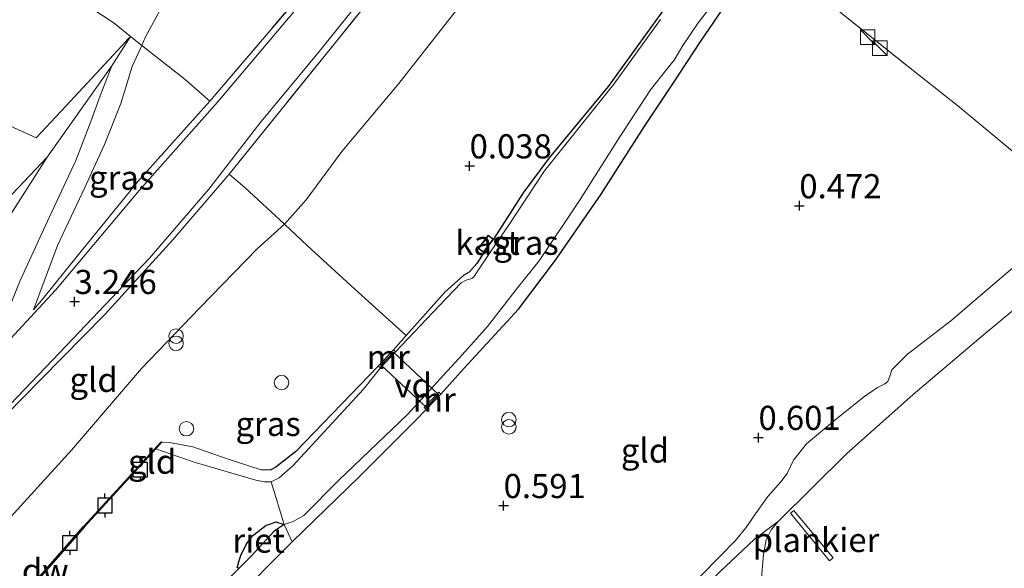
# Model space of a CAD drawing. Units: metres. Extents: x 139998 to 146653, y 512500 to 518751.
# Drawn here: x 140320 to 140422, y 515973 to 516030 of the extents above; entities that cross this region are included whole.
import ezdxf
from ezdxf.enums import TextEntityAlignment as Align

# ---------------------------------------------------------------- set-up
doc = ezdxf.new("R2010")
doc.units = ezdxf.units.M
doc.linetypes.add('IE-TERREINAFSCHEIDING', pattern=[10, 8, -2])
doc.layers.get('0').update_dxf_attribs({"lineweight": 25})
for name, color, linetype, lineweight in [('B-ME-AL-OVERIG-GV-B7', 7, 'BV-GELEIDERAIL', 18), ('B-ME-GR-BOMENSTRUIKEN-GV-B6', 93, 'Continuous', 18), ('B-ME-GW-KRUINLIJN-L-B1', 93, 'Continuous', 18), ('B-ME-GW-TEENLIJN-L-B1', 93, 'Continuous', 18), ('B-ME-IE-GRASLAND-GV-B6', 93, 'Continuous', 18), ('B-ME-IE-GRONDWERKLIJN-GROND_INGERICHT-GV-B6', 253, 'Continuous', 18), ('B-ME-IE-GRONDWERKLIJN-GROND_NIETINGERICHT-GV-B6', 253, 'Continuous', 18), ('B-ME-IE-HULPGEOMETRIE-L-B1', 53, 'Continuous', 18), ('B-ME-IE-INRICHTINGSELEMENT-S-B1', 253, 'Continuous', 18), ('B-ME-IE-TERREINAFSCHEIDING-DOORGANG-L-B1', 8, 'IE-TERREINAFSCHEIDING-KUNSTMATIG-OPEN', 18), ('B-ME-IE-TERREINAFSCHEIDING-RASTERHEKWERK-L-B1', 8, 'IE-TERREINAFSCHEIDING', 18), ('B-ME-KG-KADASTRAAL-DAKRAND-L-B1', 13, 'Continuous', 18), ('B-ME-MW-MUUR-GV-B6', 8, 'IE-TERREINAFSCHEIDING-KUNSTMATIG', 18), ('B-ME-OB-BEKLEDING-GV-B6', 253, 'Continuous', 18), ('B-ME-OB-WATERLIJN-L-B1', 133, 'OB-WATERLIJN', 18), ('B-ME-OG-BEBOUWING-GV-B6', 173, 'Continuous', 18), ('B-ME-OG-WATER-GV-B6', 153, 'Continuous', 18), ('B-ME-VH-VERH_SOORT-BITUMEN-GV-B6', 8, 'IE-TERREINAFSCHEIDING-NATUURLIJK-HOUTWAL', 18)]:
    doc.layers.add(name, color=color, linetype=linetype, lineweight=lineweight)
for name, color, linetype in [('B-ME-GC-DAMWAND-GV-B6', 10, 'Continuous'), ('B-ME-GW-HOOGTEPUNT-S-B1', 10, 'Continuous'), ('B-ME-GW-INSTEEKWATERGANG-L-B1', 10, 'Continuous'), ('B-ME-IE-RIET-GV-B6', 10, 'Continuous'), ('B-ME-VV-AFMEERCONSTRUCTIE-S-B1', 10, 'Continuous')]:
    doc.layers.add(name, color=color, linetype=linetype)
doc.styles.add('NLCS-ISO', font='NLCS-ISO.TTF')
doc.linetypes.add('BV-GELEIDERAIL', pattern='A,10,-3,[108,NLCS.SHX,S=1,R=0,X=0,Y=0],-3', length=16)
doc.linetypes.add('IE-TERREINAFSCHEIDING-KUNSTMATIG', pattern='A,4,[82,NLCS.SHX,S=0.75,R=90,X=0,Y=0],4,-2', length=10)
doc.linetypes.add('IE-TERREINAFSCHEIDING-KUNSTMATIG-OPEN', pattern='A,7,-1.5,[67,NLCS.SHX,S=0.75,R=0,X=0,Y=0],-1.5', length=10)
doc.linetypes.add('IE-TERREINAFSCHEIDING-NATUURLIJK-HOUTWAL', pattern='A,7,-1.5,[67,NLCS.SHX,S=0.75,R=45,X=0,Y=0],-1.5,7,-1.5,[70,NLCS.SHX,S=0.75,R=0,X=0,Y=0],-1.5', length=20)
doc.linetypes.add('OB-WATERLIJN', pattern='A,10,[32,NLCS.SHX,S=2,R=0,X=0,Y=0],-12', length=22)

# ---------------------------------------------------------------- blocks, each defined once
blk = doc.blocks.new('hoogtepunt')
for p, q in [((-0.5, 0), (0.5, 0)), ((0, 0.5), (0, -0.5))]:
    blk.add_line(p, q)
blk = doc.blocks.new('kast')
blk.add_line((-0.75, -0.75), (0.75, 0.75))
blk.add_lwpolyline([(-0.75, 0.75), (0.75, 0.75), (0.75, -0.75), (-0.75, -0.75)], close=True)
blk = doc.blocks.new('dtb')
blk.add_circle((0, 0), 0.75)
blk = doc.blocks.new('prullenbak')
for centre in [(-0.375, 0), (0.375, 0)]:
    blk.add_circle(centre, 0.75)
blk = doc.blocks.new('meerpaal')
for p, q in [((-0.75, 0), (-1.25, 0)), ((0.75, 0.75), (-0.75, 0.75)), ((-0.75, 0.75), (-0.75, -0.75)), ((0.75, -0.75), (0.75, 0.75)), ((0.75, 0), (1.25, 0)), ((-0.75, -0.75), (0.75, -0.75))]:
    blk.add_line(p, q)

msp = doc.modelspace()

# ---------------------------------------------------------------- linework, layer by layer
at = {"layer": 'B-ME-AL-OVERIG-GV-B7'}
for points in [[(140361.733, 515989.59, 0.323), (140357.032, 515993.953, 0.172), (140358.325, 515995.317, 0.178), (140362.997, 515990.915, 0.285), (140361.733, 515989.59, 0.323)], [(140403.887, 515974.024, -0.195), (140403.511, 515973.709, -0.195), (140399.448, 515978.638, -0.234), (140399.799, 515978.934, -0.217), (140403.887, 515974.024, -0.195)]]:
    msp.add_polyline3d(points, dxfattribs=at)
at = {"layer": 'B-ME-GC-DAMWAND-GV-B6'}
msp.add_polyline3d([(140308.799, 515957.853, 0.052), (140320.586, 515970.846, 0.036), (140326.211, 515977.249, 0.039), (140334.241, 515986.042, 0.036), (140334.315, 515985.975, 0.036), (140333.703, 515985.305, -0.25), (140326.285, 515977.182, -0.25), (140320.661, 515970.779, -0.25), (140308.841, 515957.789, -0.25), (140308.799, 515957.853, 0.052)], dxfattribs=at)
at = {"layer": 'B-ME-GR-BOMENSTRUIKEN-GV-B6'}
for points in [[(140321.315, 516017.474, -1.132), (140323.908, 516020.241, -0.962), (140331.073, 516027.991, -0.672), (140329.128, 516024.933, -0.667), (140322.449, 516015.477, -1.064), (140317.545, 516010.349, -1.327)], [(140315.655, 516020.041, -1.258), (140321.315, 516017.474, -1.132)], [(140290.784, 515985.111, -0.535), (140298.653, 515992.635, -1.108), (140306.522, 515999.797, -1.308), (140311.431, 516004.312, -1.32), (140317.545, 516010.349, -1.327), (140322.449, 516015.477, -1.064), (140318.863, 516009.882, -0.595), (140316.711, 516006.391, -0.216), (140309.148, 515998.304, -0.135), (140301.385, 515990.52, -0.153), (140292.522, 515982.48, -0.401), (140290.784, 515985.111, -0.535)]]:
    msp.add_polyline3d(points, dxfattribs=at)
at = {"layer": 'B-ME-GW-INSTEEKWATERGANG-L-B1'}
for points in [[(140488.893, 516145.633, -0.096), (140484.409, 516141.438, -0.105), (140475.816, 516133.298, -0.036), (140468.471, 516125.838, -0.042), (140460.933, 516117.961, -0.075), (140455.28, 516111.982, -0.093), (140450.181, 516106.477, -0.06), (140445.349, 516100.897, -0.057), (140440.42, 516096.118, -0.051), (140435.295, 516090.272, -0.045), (140429.522, 516083.274, -0.036), (140422.475, 516075.253, -0.039), (140412.76, 516063.733, -0.024), (140406.105, 516055.393, -0.015), (140402.304, 516050.711, 0.016), (140397.27, 516044.78, -0.012), (140392.588, 516038.974, 0.024), (140386.419, 516030.883, 0.013), (140380.575, 516022.791, 0.013), (140374.442, 516015.41, -0.006), (140371.772, 516011.802, 0.004), (140368.704, 516007.015, -0.019)], [(140363.234, 515990.95, 0.269), (140365.609, 515993.602, 0.229), (140371.295, 515999.748, 0.332), (140375.115, 516004.839, 0.338), (140379.851, 516011.657, 0.365), (140384.312, 516018.617, 0.365), (140387.201, 516022.985, 0.248), (140390.166, 516027.511, 0.112), (140393.366, 516032.228, 0.106), (140395.667, 516035.52, 0.004), (140396.472, 516036.487, 0.013), (140397.134, 516036.924, -0.022), (140397.427, 516037.118, -0.009), (140398.18, 516037.291, -0.084), (140399.032, 516037.313, -0.072), (140399.802, 516037.678, -0.045), (140401.026, 516038.994, -0.021), (140408.981, 516048.699, -0.021), (140419.301, 516061.053, -0.027), (140427.238, 516070.566, -0.027)], [(140367.673, 516005.624, -0.019), (140366.976, 516004.475, -0.024), (140366.162, 516003.576, -0.015), (140365.601, 516003.277, -0.015), (140363.657, 516001.521, -0.015), (140359.639, 515997.031, 0.095), (140358.324, 515995.562, 0.131)], [(140356.753, 515993.874, 0.116), (140348.193, 515985.041, 0.124), (140346.123, 515983.419, 0.13), (140345.604, 515983.112, 0.127)], [(140347.822, 515975.663, 0.35), (140354.784, 515982.395, 0.217), (140360.653, 515988.264, 0.214), (140361.726, 515989.37, 0.267)]]:
    msp.add_polyline3d(points, dxfattribs=at)
at = {"layer": 'B-ME-GW-KRUINLIJN-L-B1'}
msp.add_line((140407.018, 515990.649, 0.491), (140404.066, 515988.26, 0.512), dxfattribs=at)
for points in [[(140297.28, 515975.281, 3.275), (140302.342, 515980.332, 3.184), (140311.467, 515989.919, 3.172), (140315.849, 515994.847, 3.169), (140317.771, 515998.074, 2.973), (140319.656, 516002.726, 2.338), (140322.679, 516009.326, 1.191), (140325.414, 516015.157, 0.426), (140326.978, 516019.198, -0.09), (140327.951, 516021.834, -0.429), (140329.128, 516024.933, -0.667)], [(140321.011, 515999.679, 3.144), (140321.994, 516000.84, 3.174), (140325.555, 516005.253, 3.236), (140331.883, 516012.989, 3.242), (140335.441, 516016.973, 3.299), (140339.313, 516021.283, 3.393)], [(140341.292, 516013.739, 3.227), (140335.478, 516006.922, 3.191), (140328.413, 515999.205, 3.179), (140321.77, 515992.492, 3.209), (140314.614, 515985.186, 3.185), (140303.379, 515973.13, 3.189)], [(140407.018, 515990.649, 0.491), (140408.464, 515991.642, 0.5), (140409.221, 515992.033, 0.5), (140409.532, 515992.275, 0.5), (140409.794, 515992.92, 0.5), (140409.972, 515993.473, 0.497), (140411.588, 515995.086, 0.409), (140416.071, 515998.56, 0.455), (140424.181, 516005.484, 0.515)], [(140404.066, 515988.26, 0.512), (140401.122, 515985.805, 0.439), (140399.774, 515984.115, 0.467), (140399.123, 515982.742, 0.464), (140398.449, 515981.897, 0.442), (140397.11, 515980.358, 0.331), (140396.073, 515978.911, 0.418), (140394.834, 515977.112, 0.361), (140393.764, 515975.824, 0.379), (140392.139, 515974.169, 0.406), (140390.237, 515972.222, 0.421), (140388.68, 515970.793, 0.43), (140387.546, 515970.151, 0.379), (140386.446, 515969.786, 0.349)], [(140345.604, 515983.112, 0.127), (140344.627, 515983.116, 0.127), (140341.18, 515984.231, 0.217), (140337.55, 515985.513, 0.157), (140335.121, 515985.965, 0.13), (140334.315, 515985.975, 0.036)], [(140347.822, 515975.663, 0.35), (140341.495, 515969.341, 0.404)]]:
    msp.add_polyline3d(points, dxfattribs=at)
at = {"layer": 'B-ME-GW-TEENLIJN-L-B1'}
for points in [[(140309.207, 515967.605, 0.391), (140315.853, 515975.189, 0.451), (140324.971, 515985.17, 0.609), (140332.231, 515993.632, 0.639), (140338.227, 515999.845, 0.66), (140344.215, 516006.015, 0.642), (140347.048, 516008.549, 0.513), (140349.286, 516011.08, 0.534), (140352.982, 516016.061, 0.504), (140358.863, 516023.103, 0.495), (140365.428, 516031.467, 0.407), (140371.191, 516038.25, 0.413), (140376.837, 516044.883, 0.398), (140381.396, 516050.037, 0.38), (140388.389, 516058.575, 0.474), (140395.902, 516067.204, 0.401), (140404.635, 516077.546, 0.398), (140412.384, 516086.584, 0.431), (140419.425, 516094.394, 0.422), (140427.205, 516102.946, 0.422), (140434.046, 516111.167, 0.459), (140439.7, 516117.732, 0.555), (140448.43, 516126.985, 0.495)], [(140369.844, 516074.285, -1.104), (140363.657, 516066.777, -0.962), (140360.22, 516062.141, -0.904), (140356.935, 516057.497, -0.74), (140353.463, 516052.475, -0.752), (140350.881, 516049.568, -0.665), (140347.577, 516046.982, -0.659), (140343.896, 516044.692, -0.762), (140341.739, 516043.12, -0.846), (140339.824, 516041.127, -0.828), (140338.023, 516037.973, -0.795), (140335.206, 516032.73, -0.728), (140332.6, 516027.882, -0.625), (140332.236, 516027.06, -0.625), (140331.245, 516024.878, -0.471), (140330.072, 516021.049, -0.098), (140328.376, 516016.803, 0.399), (140326.335, 516012.364, 0.957), (140323.515, 516006.356, 1.884), (140322.124, 516002.638, 2.526), (140321.011, 515999.679, 3.144)], [(140329.128, 516024.933, -0.667), (140322.449, 516015.477, -1.064), (140317.545, 516010.349, -1.327), (140311.431, 516004.312, -1.32), (140306.522, 515999.797, -1.308), (140298.653, 515992.635, -1.108), (140290.784, 515985.111, -0.535)], [(140386.446, 515969.786, 0.349), (140388.398, 515969.628, 0.207), (140389.136, 515969.827, 0.138), (140390.127, 515970.519, 0.113), (140392.136, 515972.573, 0.053), (140395.743, 515975.936, -0.023), (140398.231, 515977.813, -0.25)]]:
    msp.add_polyline3d(points, dxfattribs=at)
at = {"layer": 'B-ME-IE-GRASLAND-GV-B6'}
for points in [[(140436.668, 516132.678, 3.411), (140425.849, 516121.068, 3.372), (140417.512, 516112.159, 3.478), (140409.615, 516103.577, 3.536), (140400.327, 516092.908, 3.533), (140390.565, 516081.851, 3.542), (140380.309, 516069.775, 3.548), (140371.002, 516058.582, 3.542), (140362.194, 516047.793, 3.451), (140352.675, 516036.204, 3.493), (140348.555, 516031.179, 3.49), (140340.104, 516021.174, 3.417), (140331.961, 516012.027, 3.356), (140323.315, 516001.71, 3.268), (140316.885, 515994.828, 3.235), (140304.939, 515982.218, 3.235), (140297.595, 515974.806, 3.328), (140297.28, 515975.281, 3.275)], [(140441.081, 516130.328, 3.312), (140433.237, 516121.836, 3.324), (140429.968, 516118.113, 3.297), (140427.649, 516114.982, 3.291), (140425.566, 516112.371, 3.294), (140421.765, 516107.86, 3.273), (140418.328, 516104.171, 3.294), (140415.028, 516101.371, 3.297), (140411.43, 516097.539, 3.3), (140405.389, 516090.93, 3.348), (140399.355, 516084.145, 3.391), (140390.068, 516073.283, 3.466), (140380.004, 516061.182, 3.394), (140375.17, 516055.525, 3.339), (140373.868, 516054.002, 3.324), (140367.647, 516046.294, 3.279), (140360.802, 516037.883, 3.252), (140352.304, 516027.363, 3.306), (140341.292, 516013.739, 3.227), (140335.478, 516006.922, 3.191), (140328.413, 515999.205, 3.179), (140321.77, 515992.492, 3.209), (140314.614, 515985.186, 3.185)], [(140317.127, 515988.373, 3.204), (140324.443, 515995.993, 3.21), (140333.05, 516005.025, 3.245), (140339.178, 516012.174, 3.255), (140344.471, 516019.014, 3.345), (140350.645, 516026.459, 3.392), (140358.713, 516036.488, 3.37), (140366.106, 516045.636, 3.388), (140373.393, 516054.543, 3.382), (140380.302, 516062.887, 3.446), (140388.459, 516072.564, 3.485), (140396.333, 516081.715, 3.483), (140404.344, 516091.319, 3.44), (140409.23, 516096.946, 3.438), (140412.801, 516100.687, 3.41), (140417.257, 516104.917, 3.402), (140420.934, 516108.607, 3.339), (140424.298, 516112.331, 3.325), (140426.512, 516115.126, 3.329), (140428.379, 516117.933, 3.331), (140431.277, 516121.302, 3.362), (140436.105, 516126.213, 3.39)], [(140346.992, 515977.463, -0.25), (140347.939, 515977.767, -0.25), (140349.019, 515978.41, -0.25), (140352.655, 515982.07, -0.25), (140359.776, 515988.86, -0.25), (140365.435, 515995.041, -0.25), (140368.082, 515997.975, -0.25), (140371.18, 516001.96, -0.25), (140373.412, 516004.763, -0.25), (140377.679, 516011.099, -0.25), (140381.723, 516017.502, -0.25), (140384.957, 516022.473, -0.25), (140386.664, 516024.606, -0.25), (140387.414, 516025.532, -0.25), (140388.306, 516027.054, -0.25), (140389.906, 516029.403, -0.25), (140395.62, 516036.803, -0.25)], [(140321.011, 515999.679, 3.144), (140321.994, 516000.84, 3.174), (140325.555, 516005.253, 3.236), (140331.883, 516012.989, 3.242), (140335.441, 516016.973, 3.299), (140339.313, 516021.283, 3.393), (140349.679, 516033.475, 3.454)], [(140349.679, 516033.475, 3.454), (140339.313, 516021.283, 3.393), (140336.732, 516023.536, 1.417), (140332.236, 516027.06, -0.625)], [(140335.206, 516032.73, -0.728), (140332.6, 516027.882, -0.625), (140332.236, 516027.06, -0.625), (140331.245, 516024.878, -0.471), (140330.072, 516021.049, -0.098), (140328.376, 516016.803, 0.399), (140326.335, 516012.364, 0.957), (140323.515, 516006.356, 1.884), (140322.124, 516002.638, 2.526), (140321.011, 515999.679, 3.144)], [(140332.236, 516027.06, -0.625), (140332.6, 516027.882, -0.625), (140335.206, 516032.73, -0.728)], [(140393.366, 516032.228, 0.106), (140390.166, 516027.511, 0.112), (140387.201, 516022.985, 0.248), (140384.312, 516018.617, 0.365), (140379.851, 516011.657, 0.365), (140375.115, 516004.839, 0.338), (140371.295, 515999.748, 0.332), (140365.609, 515993.602, 0.229), (140363.234, 515990.95, 0.269), (140363.017, 515991.157, 0.036), (140361.509, 515989.577, 0.035), (140361.726, 515989.37, 0.267), (140360.653, 515988.264, 0.214), (140354.784, 515982.395, 0.217), (140347.822, 515975.663, 0.35), (140346.992, 515977.463, -0.25)], [(140317.771, 515998.074, 2.973), (140319.656, 516002.726, 2.338), (140322.679, 516009.326, 1.191), (140325.414, 516015.157, 0.426), (140326.978, 516019.198, -0.09), (140327.951, 516021.834, -0.429), (140329.128, 516024.933, -0.667), (140331.073, 516027.991, -0.672), (140329.378, 516029.347, -0.74), (140325.759, 516031.725, -1.186)], [(140385.98, 516029.724, -0.25), (140381.146, 516023.048, -0.25), (140373.965, 516014.067, -0.25), (140370.313, 516008.531, -0.25), (140368.462, 516005.801, -0.25), (140366.661, 516003.104, -0.25), (140366.428, 516002.914, -0.25), (140365.855, 516002.75, -0.25), (140365.349, 516002.486, -0.25), (140363.051, 516000.106, -0.25), (140358.544, 515995.358, -0.25), (140358.324, 515995.562, 0.131), (140359.639, 515997.031, 0.095), (140363.657, 516001.521, -0.015), (140365.601, 516003.277, -0.015), (140366.162, 516003.576, -0.015), (140366.976, 516004.475, -0.024), (140367.673, 516005.624, -0.019), (140368.704, 516007.015, -0.019), (140371.772, 516011.802, 0.004), (140374.442, 516015.41, -0.006), (140380.575, 516022.791, 0.013), (140386.419, 516030.883, 0.013)], [(140332.236, 516027.06, -0.625), (140336.732, 516023.536, 1.417), (140339.313, 516021.283, 3.393), (140335.441, 516016.973, 3.299), (140331.883, 516012.989, 3.242), (140325.555, 516005.253, 3.236), (140321.994, 516000.84, 3.174), (140321.011, 515999.679, 3.144), (140322.124, 516002.638, 2.526), (140323.515, 516006.356, 1.884), (140326.335, 516012.364, 0.957), (140328.376, 516016.803, 0.399), (140330.072, 516021.049, -0.098), (140331.245, 516024.878, -0.471), (140332.236, 516027.06, -0.625)], [(140292.522, 515982.48, -0.401), (140301.385, 515990.52, -0.153), (140309.148, 515998.304, -0.135), (140316.711, 516006.391, -0.216), (140318.863, 516009.882, -0.595), (140322.449, 516015.477, -1.064), (140329.128, 516024.933, -0.667), (140327.951, 516021.834, -0.429), (140326.978, 516019.198, -0.09), (140325.414, 516015.157, 0.426), (140322.679, 516009.326, 1.191), (140319.656, 516002.726, 2.338), (140317.771, 515998.074, 2.973), (140315.849, 515994.847, 3.169), (140311.467, 515989.919, 3.172), (140302.342, 515980.332, 3.184), (140297.28, 515975.281, 3.275), (140292.522, 515982.48, -0.401)], [(140345.662, 515981.896, -0.25), (140344.948, 515981.891, -0.25), (140344.053, 515982.051, -0.25), (140341.816, 515982.723, -0.25), (140337.657, 515983.915, -0.25), (140333.703, 515985.305, -0.25), (140334.315, 515985.975, 0.036), (140335.121, 515985.965, 0.13), (140337.55, 515985.513, 0.157), (140341.18, 515984.231, 0.217), (140344.627, 515983.116, 0.127), (140345.604, 515983.112, 0.127), (140346.123, 515983.419, 0.13), (140348.193, 515985.041, 0.124), (140356.753, 515993.874, 0.116), (140356.973, 515993.67, -0.25), (140355.233, 515991.491, -0.25), (140347.898, 515983.555, -0.25), (140346.476, 515982.292, -0.25), (140345.662, 515981.896, -0.25)]]:
    msp.add_polyline3d(points, dxfattribs=at)
at = {"layer": 'B-ME-IE-GRONDWERKLIJN-GROND_INGERICHT-GV-B6'}
for points in [[(140425.176, 516013.837, 0.641), (140421.261, 516017.123, 0.493), (140416.777, 516020.83, 0.269), (140411.531, 516024.977, 0.205), (140404.997, 516030.193, 0.13), (140400.663, 516033.782, 0.102), (140398.756, 516035.35, -0.022), (140397.134, 516036.924, -0.022), (140397.427, 516037.118, -0.009), (140398.18, 516037.291, -0.084), (140399.032, 516037.313, -0.072), (140399.802, 516037.678, -0.045), (140401.026, 516038.994, -0.021), (140408.981, 516048.699, -0.021), (140419.301, 516061.053, -0.027), (140427.238, 516070.566, -0.027)], [(140375.17, 516055.525, 3.339), (140381.396, 516050.037, 0.38), (140376.837, 516044.883, 0.398), (140371.191, 516038.25, 0.413), (140365.428, 516031.467, 0.407), (140358.863, 516023.103, 0.495), (140352.982, 516016.061, 0.504), (140349.286, 516011.08, 0.534), (140347.048, 516008.549, 0.513), (140342.932, 516012.357, 2.471), (140341.292, 516013.739, 3.227), (140352.304, 516027.363, 3.306), (140360.802, 516037.883, 3.252), (140367.647, 516046.294, 3.279), (140373.868, 516054.002, 3.324), (140375.17, 516055.525, 3.339)], [(140341.495, 515969.341, 0.404), (140347.822, 515975.663, 0.35), (140354.784, 515982.395, 0.217), (140360.653, 515988.264, 0.214), (140361.726, 515989.37, 0.267), (140363.234, 515990.95, 0.269), (140365.609, 515993.602, 0.229), (140371.295, 515999.748, 0.332), (140375.115, 516004.839, 0.338), (140379.851, 516011.657, 0.365), (140384.312, 516018.617, 0.365), (140387.201, 516022.985, 0.248), (140390.166, 516027.511, 0.112), (140393.366, 516032.228, 0.106), (140395.667, 516035.52, 0.004), (140396.472, 516036.487, 0.013), (140397.134, 516036.924, -0.022), (140398.756, 516035.35, -0.022), (140400.663, 516033.782, 0.102), (140404.997, 516030.193, 0.13), (140411.531, 516024.977, 0.205), (140416.777, 516020.83, 0.269), (140421.261, 516017.123, 0.493), (140425.176, 516013.837, 0.641)], [(140318.305, 516033.35, -1.097), (140323.097, 516031.924, -1.115), (140324.456, 516031.647, -1.112), (140325.759, 516031.725, -1.186), (140329.378, 516029.347, -0.74), (140331.073, 516027.991, -0.672), (140323.908, 516020.241, -0.962), (140321.315, 516017.474, -1.132), (140315.655, 516020.041, -1.258)], [(140386.419, 516030.883, 0.013), (140380.575, 516022.791, 0.013), (140374.442, 516015.41, -0.006), (140371.772, 516011.802, 0.004), (140368.704, 516007.015, -0.019), (140368.145, 516007.429, -0.019), (140367.114, 516006.038, -0.019), (140367.673, 516005.624, -0.019), (140366.976, 516004.475, -0.024), (140366.162, 516003.576, -0.015), (140365.601, 516003.277, -0.015), (140363.657, 516001.521, -0.015), (140359.639, 515997.031, 0.095), (140356.488, 515999.863, 0.161), (140353.893, 516002.195, 0.216), (140349.432, 516006.316, 0.274), (140347.048, 516008.549, 0.513), (140349.286, 516011.08, 0.534), (140352.982, 516016.061, 0.504), (140358.863, 516023.103, 0.495), (140365.428, 516031.467, 0.407)], [(140309.207, 515967.605, 0.391), (140303.379, 515973.13, 3.189), (140314.614, 515985.186, 3.185), (140321.77, 515992.492, 3.209), (140328.413, 515999.205, 3.179), (140335.478, 516006.922, 3.191), (140341.292, 516013.739, 3.227), (140342.932, 516012.357, 2.471), (140347.048, 516008.549, 0.513), (140344.215, 516006.015, 0.642), (140338.227, 515999.845, 0.66), (140332.231, 515993.632, 0.639), (140324.971, 515985.17, 0.609), (140315.853, 515975.189, 0.451), (140309.207, 515967.605, 0.391)], [(140315.853, 515975.189, 0.451), (140324.971, 515985.17, 0.609), (140332.231, 515993.632, 0.639), (140338.227, 515999.845, 0.66), (140344.215, 516006.015, 0.642), (140347.048, 516008.549, 0.513), (140349.432, 516006.316, 0.274), (140353.893, 516002.195, 0.216), (140356.488, 515999.863, 0.161), (140359.639, 515997.031, 0.095), (140358.324, 515995.562, 0.131), (140356.753, 515993.874, 0.116), (140348.193, 515985.041, 0.124), (140346.123, 515983.419, 0.13), (140345.604, 515983.112, 0.127), (140344.627, 515983.116, 0.127), (140341.18, 515984.231, 0.217), (140337.55, 515985.513, 0.157), (140335.121, 515985.965, 0.13), (140334.315, 515985.975, 0.036), (140334.241, 515986.042, 0.036), (140326.211, 515977.249, 0.039), (140320.586, 515970.846, 0.036), (140308.799, 515957.853, 0.052)], [(140424.181, 516005.484, 0.515), (140416.071, 515998.56, 0.455), (140411.588, 515995.086, 0.409), (140409.972, 515993.473, 0.497), (140409.794, 515992.92, 0.5), (140409.532, 515992.275, 0.5), (140409.221, 515992.033, 0.5), (140408.464, 515991.642, 0.5), (140407.018, 515990.649, 0.491), (140404.066, 515988.26, 0.512), (140401.122, 515985.805, 0.439), (140399.774, 515984.115, 0.467), (140399.123, 515982.742, 0.464), (140398.449, 515981.897, 0.442), (140397.11, 515980.358, 0.331), (140396.073, 515978.911, 0.418), (140394.834, 515977.112, 0.361), (140393.764, 515975.824, 0.379), (140392.139, 515974.169, 0.406), (140390.237, 515972.222, 0.421)]]:
    msp.add_polyline3d(points, dxfattribs=at)
at = {"layer": 'B-ME-IE-GRONDWERKLIJN-GROND_NIETINGERICHT-GV-B6'}
msp.add_polyline3d([(140397.223, 515959.942, -0.25), (140395.418, 515960, -0.231), (140394.065, 515961.278, -0.146), (140393.056, 515962.53, -0.014), (140391.731, 515964.479, 0.023), (140390.564, 515966.242, 0.065), (140389.712, 515966.983, 0.059), (140388.667, 515967.632, 0.162), (140387.003, 515968.559, 0.349), (140386.446, 515969.786, 0.349), (140388.398, 515969.628, 0.207), (140389.136, 515969.827, 0.138), (140390.127, 515970.519, 0.113), (140392.136, 515972.573, 0.053), (140395.743, 515975.936, -0.023), (140398.231, 515977.813, -0.25), (140397.465, 515976.912, -0.25), (140396.956, 515975.894, -0.25), (140396.668, 515974.378, -0.25), (140396.41, 515971.519, -0.25), (140396.869, 515960.747, -0.25), (140396.925, 515960.283, -0.25), (140397.223, 515959.942, -0.25)], dxfattribs=at)
at = {"layer": 'B-ME-IE-HULPGEOMETRIE-L-B1'}
msp.add_line((140346.992, 515977.463, -0.25), (140345.662, 515981.896, -0.25), dxfattribs=at)
at = {"layer": 'B-ME-IE-RIET-GV-B6'}
msp.add_polyline3d([(140346.992, 515977.463, -0.25), (140345.97, 515976.787, -0.25), (140343.565, 515974.192, -0.25), (140342.353, 515972.959, -0.25), (140342.135, 515972.972, -0.413), (140342.364, 515973.855, -0.413), (140342.497, 515974.268, -0.413), (140343.084, 515975.47, -0.413), (140343.746, 515976.315, -0.413), (140344.331, 515976.783, -0.413), (140345.142, 515977.401, -0.413), (140345.613, 515977.55, -0.413), (140346.14, 515977.736, -0.413), (140346.992, 515977.463, -0.25)], dxfattribs=at)
at = {"layer": 'B-ME-IE-TERREINAFSCHEIDING-DOORGANG-L-B1'}
msp.add_line((140353.893, 516002.195, 0.216), (140356.488, 515999.863, 0.161), dxfattribs=at)
at = {"layer": 'B-ME-IE-TERREINAFSCHEIDING-RASTERHEKWERK-L-B1'}
msp.add_line((140359.639, 515997.031, 0.095), (140356.488, 515999.863, 0.161), dxfattribs=at)
for points in [[(140375.17, 516055.525, 3.339), (140373.868, 516054.002, 3.324), (140367.647, 516046.294, 3.279), (140360.802, 516037.883, 3.252), (140352.304, 516027.363, 3.306), (140341.292, 516013.739, 3.227)], [(140339.313, 516021.283, 3.393), (140349.679, 516033.475, 3.454), (140358.826, 516044.715, 3.466), (140360.983, 516047.313, 3.472)], [(140428.922, 516010.367, 0.405), (140425.176, 516013.837, 0.641), (140421.261, 516017.123, 0.493), (140416.777, 516020.83, 0.269), (140411.531, 516024.977, 0.205), (140404.997, 516030.193, 0.13), (140400.663, 516033.782, 0.102), (140398.756, 516035.35, -0.022), (140397.134, 516036.924, -0.022), (140396.452, 516037.605, -0.25)], [(140325.759, 516031.725, -1.186), (140329.378, 516029.347, -0.74), (140331.073, 516027.991, -0.672), (140332.236, 516027.06, -0.625), (140336.732, 516023.536, 1.417), (140339.313, 516021.283, 3.393)], [(140315.655, 516020.041, -1.258), (140321.315, 516017.474, -1.132), (140323.908, 516020.241, -0.962), (140331.073, 516027.991, -0.672)], [(140353.893, 516002.195, 0.216), (140349.432, 516006.316, 0.274), (140347.048, 516008.549, 0.513), (140342.932, 516012.357, 2.471), (140341.292, 516013.739, 3.227)]]:
    msp.add_polyline3d(points, dxfattribs=at)
at = {"layer": 'B-ME-KG-KADASTRAAL-DAKRAND-L-B1'}
msp.add_polyline3d([(140368.634, 516007.005, 1.047), (140367.663, 516005.694, 1.007), (140367.184, 516006.048, 0.968), (140368.156, 516007.359, 1.037), (140368.634, 516007.005, 1.047)], dxfattribs=at)
at = {"layer": 'B-ME-MW-MUUR-GV-B6'}
for points in [[(140358.324, 515995.562, 0.131), (140358.544, 515995.358, -0.25), (140356.973, 515993.67, -0.25), (140356.753, 515993.874, 0.116), (140358.324, 515995.562, 0.131)], [(140363.234, 515990.95, 0.269), (140361.726, 515989.37, 0.267), (140361.509, 515989.577, 0.035), (140363.017, 515991.157, 0.036), (140363.234, 515990.95, 0.269)]]:
    msp.add_polyline3d(points, dxfattribs=at)
at = {"layer": 'B-ME-OB-BEKLEDING-GV-B6'}
for points in [[(140490.005, 516065.555, -0.25), (140483.869, 516058.305, -0.25), (140478.766, 516052.528, -0.25), (140471.919, 516045.704, -0.25), (140464.399, 516038.758, -0.25), (140457.627, 516031.983, -0.25), (140452.586, 516027.358, -0.25), (140445.933, 516021.702, -0.25), (140438.038, 516013.97, -0.25), (140431.242, 516007.61, -0.25), (140426.126, 516002.612, -0.25), (140419.407, 515997.056, -0.25), (140412.164, 515990.938, -0.25), (140405.278, 515984.769, -0.25), (140398.231, 515977.813, -0.25), (140395.743, 515975.936, -0.023), (140392.136, 515972.573, 0.053)], [(140390.237, 515972.222, 0.421), (140392.139, 515974.169, 0.406), (140393.764, 515975.824, 0.379), (140394.834, 515977.112, 0.361), (140396.073, 515978.911, 0.418), (140397.11, 515980.358, 0.331), (140398.449, 515981.897, 0.442), (140399.123, 515982.742, 0.464), (140399.774, 515984.115, 0.467), (140401.122, 515985.805, 0.439), (140404.066, 515988.26, 0.512), (140407.018, 515990.649, 0.491), (140408.464, 515991.642, 0.5), (140409.221, 515992.033, 0.5), (140409.532, 515992.275, 0.5), (140409.794, 515992.92, 0.5), (140409.972, 515993.473, 0.497), (140411.588, 515995.086, 0.409), (140416.071, 515998.56, 0.455), (140424.181, 516005.484, 0.515)], [(140337.299, 515967.816, -0.25), (140342.353, 515972.959, -0.25), (140343.565, 515974.192, -0.25), (140345.97, 515976.787, -0.25), (140346.992, 515977.463, -0.25)], [(140346.992, 515977.463, -0.25), (140347.822, 515975.663, 0.35), (140341.495, 515969.341, 0.404)]]:
    msp.add_polyline3d(points, dxfattribs=at)
at = {"layer": 'B-ME-OB-WATERLIJN-L-B1'}
for points in [[(140396.41, 515971.519, -0.25), (140396.668, 515974.378, -0.25), (140396.956, 515975.894, -0.25), (140397.465, 515976.912, -0.25), (140398.231, 515977.813, -0.25), (140405.278, 515984.769, -0.25), (140412.164, 515990.938, -0.25), (140419.407, 515997.056, -0.25), (140426.126, 516002.612, -0.25), (140431.242, 516007.61, -0.25), (140438.038, 516013.97, -0.25), (140445.933, 516021.702, -0.25), (140452.586, 516027.358, -0.25), (140457.627, 516031.983, -0.25), (140464.399, 516038.758, -0.25), (140471.919, 516045.704, -0.25), (140478.766, 516052.528, -0.25), (140483.869, 516058.305, -0.25), (140490.005, 516065.555, -0.25)], [(140308.841, 515957.789, -0.25), (140320.661, 515970.779, -0.25), (140326.285, 515977.182, -0.25), (140333.703, 515985.305, -0.25)], [(140333.703, 515985.305, -0.25), (140337.657, 515983.915, -0.25), (140341.816, 515982.723, -0.25), (140344.053, 515982.051, -0.25), (140344.948, 515981.891, -0.25), (140345.662, 515981.896, -0.25)], [(140346.992, 515977.463, -0.25), (140345.97, 515976.787, -0.25), (140343.565, 515974.192, -0.25), (140342.353, 515972.959, -0.25), (140337.299, 515967.816, -0.25), (140336.518, 515967.021, -0.25), (140333.437, 515964.051, -0.25), (140331.069, 515961.767, -0.25), (140329.802, 515959.889, -0.25), (140329.806, 515958.853, -0.25), (140330.012, 515958.272, -0.25), (140330.341, 515957.773, -0.25), (140331.102, 515957.273, -0.25)]]:
    msp.add_polyline3d(points, dxfattribs=at)
at = {"layer": 'B-ME-OG-BEBOUWING-GV-B6'}
msp.add_polyline3d([(140368.704, 516007.015, -0.019), (140367.673, 516005.624, -0.019), (140367.114, 516006.038, -0.019), (140368.145, 516007.429, -0.019), (140368.704, 516007.015, -0.019)], dxfattribs=at)
at = {"layer": 'B-ME-OG-WATER-GV-B6'}
for points in [[(140396.41, 515971.519, -0.25), (140396.668, 515974.378, -0.25), (140396.956, 515975.894, -0.25), (140397.465, 515976.912, -0.25), (140398.231, 515977.813, -0.25), (140405.278, 515984.769, -0.25), (140412.164, 515990.938, -0.25), (140419.407, 515997.056, -0.25), (140426.126, 516002.612, -0.25), (140431.242, 516007.61, -0.25), (140438.038, 516013.97, -0.25), (140445.933, 516021.702, -0.25), (140452.586, 516027.358, -0.25), (140457.627, 516031.983, -0.25), (140464.399, 516038.758, -0.25), (140471.919, 516045.704, -0.25), (140478.766, 516052.528, -0.25), (140483.869, 516058.305, -0.25), (140490.005, 516065.555, -0.25)], [(140395.62, 516036.803, -0.25), (140389.906, 516029.403, -0.25), (140388.306, 516027.054, -0.25), (140387.414, 516025.532, -0.25), (140386.664, 516024.606, -0.25), (140384.957, 516022.473, -0.25), (140381.723, 516017.502, -0.25), (140377.679, 516011.099, -0.25), (140373.412, 516004.763, -0.25), (140371.18, 516001.96, -0.25), (140368.082, 515997.975, -0.25), (140365.435, 515995.041, -0.25), (140359.776, 515988.86, -0.25), (140352.655, 515982.07, -0.25), (140349.019, 515978.41, -0.25), (140347.939, 515977.767, -0.25), (140346.992, 515977.463, -0.25)], [(140346.992, 515977.463, -0.25), (140345.662, 515981.896, -0.25), (140346.476, 515982.292, -0.25), (140347.898, 515983.555, -0.25), (140355.233, 515991.491, -0.25), (140356.973, 515993.67, -0.25), (140358.544, 515995.358, -0.25), (140363.051, 516000.106, -0.25), (140365.349, 516002.486, -0.25), (140365.855, 516002.75, -0.25), (140366.428, 516002.914, -0.25), (140366.661, 516003.104, -0.25), (140368.462, 516005.801, -0.25), (140370.313, 516008.531, -0.25), (140373.965, 516014.067, -0.25), (140381.146, 516023.048, -0.25), (140385.98, 516029.724, -0.25)], [(140320.661, 515970.779, -0.25), (140326.285, 515977.182, -0.25), (140333.703, 515985.305, -0.25), (140337.657, 515983.915, -0.25), (140341.816, 515982.723, -0.25), (140344.053, 515982.051, -0.25), (140344.948, 515981.891, -0.25), (140345.662, 515981.896, -0.25), (140346.992, 515977.463, -0.25), (140346.14, 515977.736, -0.413), (140345.613, 515977.55, -0.413), (140345.142, 515977.401, -0.413), (140344.331, 515976.783, -0.413), (140343.746, 515976.315, -0.413), (140343.084, 515975.47, -0.413), (140342.497, 515974.268, -0.413), (140342.364, 515973.855, -0.413), (140342.135, 515972.972, -0.413), (140342.353, 515972.959, -0.25), (140337.299, 515967.816, -0.25)]]:
    msp.add_polyline3d(points, dxfattribs=at)
at = {"layer": 'B-ME-VH-VERH_SOORT-BITUMEN-GV-B6'}
for points in [[(140297.595, 515974.806, 3.328), (140304.939, 515982.218, 3.235), (140316.885, 515994.828, 3.235), (140323.315, 516001.71, 3.268), (140331.961, 516012.027, 3.356), (140340.104, 516021.174, 3.417), (140348.555, 516031.179, 3.49), (140352.675, 516036.204, 3.493), (140362.194, 516047.793, 3.451), (140371.002, 516058.582, 3.542), (140380.309, 516069.775, 3.548), (140390.565, 516081.851, 3.542), (140400.327, 516092.908, 3.533), (140409.615, 516103.577, 3.536), (140417.512, 516112.159, 3.478), (140425.849, 516121.068, 3.372), (140436.668, 516132.678, 3.411)], [(140436.105, 516126.213, 3.39), (140431.277, 516121.302, 3.362), (140428.379, 516117.933, 3.331), (140426.512, 516115.126, 3.329), (140424.298, 516112.331, 3.325), (140420.934, 516108.607, 3.339), (140417.257, 516104.917, 3.402), (140412.801, 516100.687, 3.41), (140409.23, 516096.946, 3.438), (140404.344, 516091.319, 3.44), (140396.333, 516081.715, 3.483), (140388.459, 516072.564, 3.485), (140380.302, 516062.887, 3.446), (140373.393, 516054.543, 3.382), (140366.106, 516045.636, 3.388), (140358.713, 516036.488, 3.37), (140350.645, 516026.459, 3.392), (140344.471, 516019.014, 3.345), (140339.178, 516012.174, 3.255), (140333.05, 516005.025, 3.245), (140324.443, 515995.993, 3.21), (140317.127, 515988.373, 3.204)]]:
    msp.add_polyline3d(points, dxfattribs=at)

# ---------------------------------------------------------------- block references
at = {"layer": 'B-ME-GW-HOOGTEPUNT-S-B1', "rotation": 90}
for p in [(140366.211, 516014.581, 0.038), (140366.211, 516014.581, 0.038), (140400.376, 516010.453, 0.472), (140400.376, 516010.453, 0.472), (140325.279, 516000.542, 3.246), (140325.279, 516000.542, 3.246), (140396.143, 515986.472, 0.601), (140396.143, 515986.472, 0.601), (140369.734, 515979.419, 0.591), (140369.734, 515979.419, 0.591)]:
    msp.add_blockref('hoogtepunt', p, dxfattribs=at)
at = {"layer": 'B-ME-IE-INRICHTINGSELEMENT-S-B1', "rotation": 90}
for name, p in [('kast', (140407.454, 516027.904, 1.002)), ('kast', (140408.724, 516026.777, 1.078)), ('prullenbak', (140335.797, 515996.595, 1.384)), ('dtb', (140346.726, 515992.16, 0.892)), ('prullenbak', (140370.281, 515987.948, 1.287)), ('dtb', (140336.874, 515987.386, 0.256))]:
    msp.add_blockref(name, p, dxfattribs=at)
at = {"layer": 'B-ME-VV-AFMEERCONSTRUCTIE-S-B1', "rotation": 90}
for p in [(140332.073, 515983.142, 1.722), (140328.434, 515979.428, 1.728), (140324.786, 515975.563, 1.725)]:
    msp.add_blockref('meerpaal', p, dxfattribs=at)

# ---------------------------------------------------------------- texts
at = {"layer": 'B-ME-AL-OVERIG-GV-B7', "ltscale": 0.2, "style": 'NLCS-ISO'}
for s, p in [('vd', (140360.364, 515991.873)), ('plankier', (140402.106, 515975.866))]:
    msp.add_text(s, height=2.5, dxfattribs=at).set_placement(p, align=Align.MIDDLE_CENTER)
at = {"layer": 'B-ME-GC-DAMWAND-GV-B6', "ltscale": 0.2, "style": 'NLCS-ISO'}
msp.add_text('dw', height=2.5, dxfattribs=at).set_placement((140322.244, 515972.687), align=Align.MIDDLE_CENTER)
at = {"layer": 'B-ME-GW-HOOGTEPUNT-S-B1', "ltscale": 0.2, "style": 'NLCS-ISO'}
for s, p in [('0.038', (140366.211, 516014.581, 0.038)), ('0.038', (140366.211, 516014.581, 0.038)), ('0.472', (140400.376, 516010.453, 0.472)), ('0.472', (140400.376, 516010.453, 0.472)), ('3.246', (140325.279, 516000.542, 3.246)), ('3.246', (140325.279, 516000.542, 3.246)), ('0.601', (140396.143, 515986.472, 0.601)), ('0.601', (140396.143, 515986.472, 0.601)), ('0.591', (140369.734, 515979.419, 0.591)), ('0.591', (140369.734, 515979.419, 0.591))]:
    msp.add_text(s, height=2.5, dxfattribs=at).set_placement(p, align=Align.BOTTOM_LEFT)
at = {"layer": 'B-ME-IE-GRASLAND-GV-B6', "ltscale": 0.2, "style": 'NLCS-ISO'}
for p in [(140330.162, 516013.369), (140372.063, 516006.634), (140345.338, 515987.883)]:
    msp.add_text('gras', height=2.5, dxfattribs=at).set_placement(p, align=Align.MIDDLE_CENTER)
at = {"layer": 'B-ME-IE-GRONDWERKLIJN-GROND_INGERICHT-GV-B6', "ltscale": 0.2, "style": 'NLCS-ISO'}
for p in [(140327.256, 515992.443), (140384.386, 515985.125), (140333.311, 515983.971)]:
    msp.add_text('gld', height=2.5, dxfattribs=at).set_placement(p, align=Align.MIDDLE_CENTER)
at = {"layer": 'B-ME-IE-RIET-GV-B6', "ltscale": 0.2, "style": 'NLCS-ISO'}
msp.add_text('riet', height=2.5, dxfattribs=at).set_placement((140344.352, 515975.801), align=Align.MIDDLE_CENTER)
at = {"layer": 'B-ME-MW-MUUR-GV-B6', "ltscale": 0.2, "style": 'NLCS-ISO'}
for p in [(140357.784, 515994.805), (140362.544, 515990.401)]:
    msp.add_text('mr', height=2.5, dxfattribs=at).set_placement(p, align=Align.MIDDLE_CENTER)
at = {"layer": 'B-ME-OG-BEBOUWING-GV-B6', "ltscale": 0.2, "style": 'NLCS-ISO'}
msp.add_text('kast', height=2.5, dxfattribs=at).set_placement((140368.068, 516006.624), align=Align.MIDDLE_CENTER)

doc.saveas('drawing.dxf')
